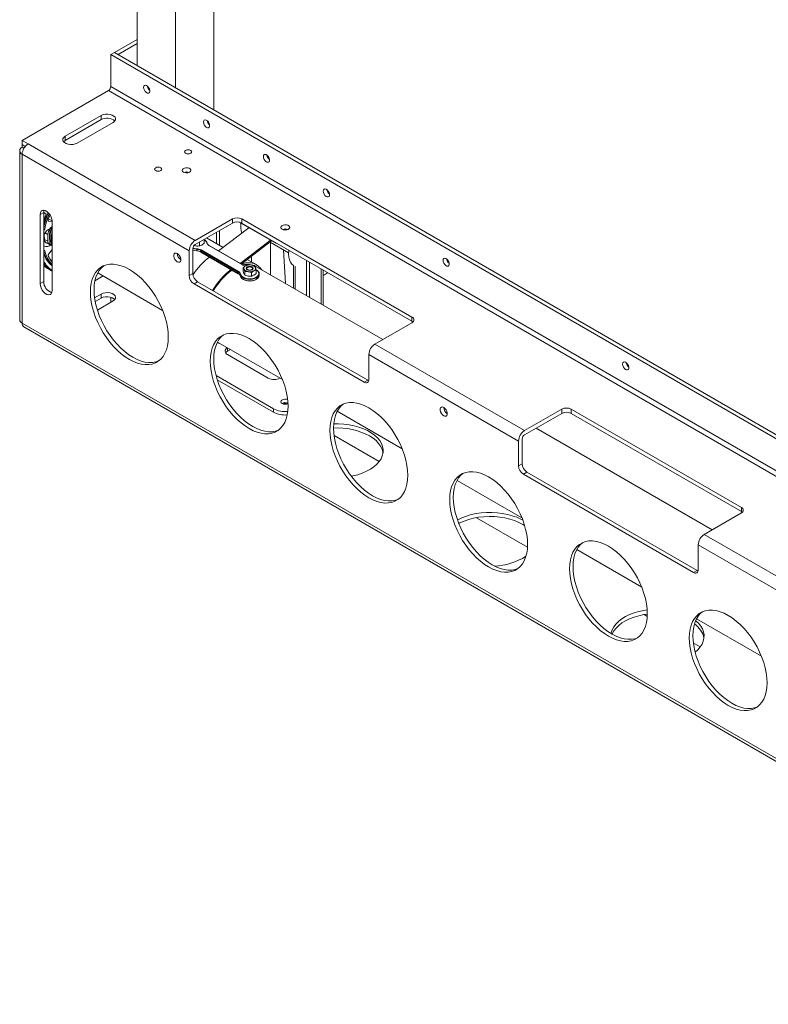
# Paper-space layout 'Sheet1(2)' of a CAD drawing. Units: millimetres. Extents: x 74 to 3684, y 207 to 2943.
# Drawn here: x 2902 to 3344, y 1784 to 2365 of the extents above; entities that cross this region are included whole.
import ezdxf

# ---------------------------------------------------------------- set-up
doc = ezdxf.new("R2010")
doc.units = ezdxf.units.MM

psp = doc.layouts.new('Sheet1(2)')

# ---------------------------------------------------------------- linework, layer by layer
at = {"color": 7, "linetype": 'Continuous', "lineweight": 0}
for p, q in [((2971.021, 2929.485), (2971.021, 2337.494)), ((2993.648, 2916.423), (2993.648, 2324.431)), ((3016.275, 2884.719), (3016.275, 2311.369)), ((2957.727, 2345.331), (2971.021, 2353.006)), ((2959.848, 2344.107), (2971.021, 2350.556)), ((2957.586, 2345.25), (2955.464, 2344.025)), ((2955.464, 2325.245), (2955.464, 2344.025)), ((2955.464, 2344.025), (3654.793, 1940.311)), ((2957.586, 2345.25), (3656.914, 1941.536)), ((2959.848, 2344.107), (2957.727, 2345.331)), ((2957.727, 2345.168), (2957.727, 2345.331)), ((2959.848, 2343.944), (2959.848, 2344.107)), ((3654.793, 1921.531), (2955.464, 2325.245)), ((2903.138, 2293.405), (2954.05, 2322.795)), ((2954.05, 2322.795), (3653.379, 1919.081)), ((2949.807, 2308.1), (2928.594, 2295.854)), ((2949.807, 2305.65), (2949.807, 2308.1)), ((2949.807, 2305.65), (2928.594, 2293.404)), ((2935.665, 2291.772), (2956.878, 2304.018)), ((2928.594, 2293.404), (2928.594, 2295.854)), ((2906.674, 2291.364), (2903.138, 2293.405)), ((2903.138, 2293.405), (2903.138, 2290.955)), ((2904.983, 2289.89), (2903.138, 2290.955)), ((2903.138, 2290.792), (2903.28, 2290.873)), ((2904.892, 2289.779), (2903.138, 2290.792)), ((2903.138, 2289.322), (2903.138, 2290.792)), ((2904.174, 2288.724), (2903.138, 2289.322)), ((2906.674, 2291.364), (3005.315, 2234.419)), ((2901.674, 2287.281), (2901.674, 2187.663)), ((2903.138, 2285.24), (2903.138, 2185.622)), ((2903.138, 2285.24), (3001.78, 2228.295)), ((2913.745, 2249.721), (2915.866, 2250.946)), ((2913.745, 2208.894), (2913.745, 2249.721)), ((2915.866, 2210.119), (2915.866, 2250.946)), ((2917.369, 2249.923), (2915.884, 2250.78)), ((2920.808, 2245.913), (2918.712, 2247.123)), ((2920.816, 2245.477), (2918.82, 2245.655)), ((2920.816, 2245.639), (2920.816, 2204.812)), ((3027.236, 2247.073), (3005.315, 2234.419)), ((3027.236, 2244.624), (3005.315, 2231.969)), ((3024.054, 2242.429), (3023.804, 2242.643)), ((3027.236, 2244.624), (3027.236, 2247.073)), ((3031.169, 2245.21), (3051.454, 2233.5)), ((3133.302, 2189.108), (3032.892, 2247.073)), ((3032.892, 2247.073), (3032.892, 2244.624)), ((3032.892, 2244.624), (3133.302, 2186.659)), ((2919.755, 2241.763), (2919.557, 2241.47)), ((2920.816, 2241.938), (2920.529, 2242.104)), ((3019.101, 2228.173), (3037.048, 2241.816)), ((2916.703, 2233.99), (2915.866, 2233.434)), ((2916.292, 2235.012), (2918.307, 2233.849)), ((2917.316, 2233.047), (2919.331, 2231.884)), ((2920.529, 2231.447), (2920.816, 2231.281)), ((3004.727, 2231.471), (3005.824, 2231.158)), ((3007.574, 2233.273), (3007.775, 2233.214)), ((3007.775, 2233.214), (3007.775, 2231.112)), ((3010.633, 2234.864), (3010.633, 2232.761)), ((3021.817, 2230.238), (3012.067, 2235.867)), ((3034.74, 2219.145), (3013.454, 2231.433)), ((3031.829, 2220.825), (3049.776, 2234.469)), ((3032.447, 2220.469), (3050.394, 2234.112)), ((3049.51, 2233.439), (3060.486, 2227.103)), ((3049.722, 2214.129), (3049.722, 2233.317)), ((2918.82, 2226.494), (2920.816, 2228.977)), ((2920.816, 2227.599), (2920.059, 2228.036)), ((3001.78, 2228.295), (3001.78, 2213.598)), ((3003.901, 2229.52), (3003.901, 2214.822)), ((3006.184, 2228.269), (3006.184, 2229.167)), ((3030.712, 2215.752), (3008.627, 2228.502)), ((3008.627, 2228.502), (3008.627, 2227.604)), ((3008.627, 2227.604), (3030.712, 2214.854)), ((3008.679, 2227.489), (3030.764, 2214.74)), ((3008.804, 2228.808), (3030.889, 2216.059)), ((3057.507, 2228.823), (3058.693, 2208.95)), ((3033.522, 2219.863), (3032.458, 2220.477)), ((3033.213, 2221.051), (3033.717, 2220.76)), ((3033.717, 2220.76), (3033.522, 2219.863)), ((3041.649, 2219.944), (3036.027, 2223.19)), ((3040.346, 2219.307), (3038.394, 2219.864)), ((3063.246, 2219.754), (3063.246, 2206.322)), ((3071.085, 2219.793), (3071.112, 2221.309)), ((3071.112, 2219.311), (3071.085, 2219.793)), ((3071.112, 2222.56), (3071.112, 2201.781)), ((3072.879, 2221.54), (3072.879, 2200.761)), ((2918.905, 2217.337), (2920.39, 2216.48)), ((2946.095, 2210.583), (2950.976, 2213.401)), ((2947.753, 2215.261), (2986.079, 2193.136)), ((3001.78, 2213.598), (3003.901, 2214.822)), ((3030.712, 2214.854), (3030.712, 2215.752)), ((3031.865, 2214.342), (3031.865, 2213.444)), ((3033.585, 2218.261), (3034.108, 2217.389)), ((3033.585, 2218.261), (3033.585, 2216.158)), ((3033.585, 2216.158), (3034.108, 2214.776)), ((3034.631, 2216.007), (3036.583, 2215.961)), ((3034.631, 2216.007), (3034.631, 2213.905)), ((3034.631, 2213.905), (3036.583, 2213.348)), ((3036.35, 2218.492), (3036.265, 2218.443)), ((3038.535, 2215.403), (3038.535, 2213.301)), ((3038.712, 2218.443), (3038.627, 2218.492)), ((3041.392, 2217.053), (3040.869, 2218.435)), ((3116.011, 2175.861), (3041.149, 2219.078)), ((3041.392, 2217.053), (3041.392, 2214.951)), ((3043.139, 2213.759), (3043.139, 2214.657)), ((3080.851, 2196.159), (3080.851, 2216.938)), ((2913.745, 2208.894), (2915.866, 2210.119)), ((3006.73, 2209.923), (3004.608, 2208.699)), ((3004.608, 2208.699), (3105.017, 2150.734)), ((3006.73, 2209.923), (3107.139, 2151.958)), ((2945.9, 2200.511), (2949.807, 2202.766)), ((2949.807, 2200.317), (2949.807, 2202.766)), ((2946.273, 2198.276), (2949.807, 2200.317)), ((2956.878, 2198.684), (2947.547, 2193.297)), ((2955.464, 2197.868), (2955.464, 2200.889)), ((2903.138, 2185.622), (3595.396, 1785.99)), ((2903.138, 2185.621), (2903.138, 2185.622)), ((3133.302, 2185.843), (3111.381, 2173.189)), ((3133.302, 2186.659), (3133.302, 2189.108)), ((2904.174, 2183.333), (3596.432, 1783.701)), ((3018.464, 2174.441), (3056.79, 2152.315)), ((3111.381, 2173.189), (3199.77, 2122.163)), ((3026.07, 2170.049), (3024.407, 2169.089)), ((3048.449, 2153.17), (3024.407, 2167.049)), ((3107.846, 2152.367), (3107.846, 2167.065)), ((3107.846, 2167.065), (3196.234, 2116.039)), ((3017.633, 2154.631), (3051.454, 2135.107)), ((3018.354, 2152.174), (3051.454, 2133.065)), ((3105.017, 2150.734), (3107.139, 2151.958)), ((3051.454, 2135.107), (3051.454, 2133.065)), ((3089.174, 2133.62), (3127.501, 2111.495)), ((3221.69, 2134.817), (3199.77, 2122.163)), ((3221.69, 2132.368), (3199.77, 2119.713)), ((3221.69, 2132.368), (3221.69, 2134.817)), ((3327.756, 2076.852), (3227.347, 2134.817)), ((3227.347, 2134.817), (3227.347, 2132.368)), ((3327.756, 2074.403), (3227.347, 2132.368)), ((3310.465, 2063.605), (3206.521, 2123.611)), ((3113.937, 2103.93), (3087.261, 2119.33)), ((3196.234, 2116.039), (3196.234, 2101.342)), ((3198.355, 2117.264), (3198.355, 2102.566)), ((3196.234, 2101.342), (3198.355, 2102.566)), ((3201.184, 2097.667), (3199.063, 2096.443)), ((3201.184, 2097.667), (3301.593, 2039.702)), ((3159.885, 2092.8), (3198.211, 2070.674)), ((3199.063, 2096.443), (3299.472, 2038.478)), ((3327.756, 2074.403), (3327.756, 2076.852)), ((3201.493, 2053.385), (3171.316, 2070.806)), ((3327.756, 2073.587), (3305.836, 2060.932)), ((3198.709, 2066.834), (3199.786, 2066.176)), ((3305.836, 2060.932), (3394.224, 2009.907)), ((3230.596, 2051.979), (3268.922, 2029.854)), ((3302.3, 2040.111), (3302.3, 2054.809)), ((3302.3, 2054.809), (3390.688, 2003.783)), ((3299.472, 2038.478), (3301.593, 2039.702)), ((3272.204, 2012.565), (3270.311, 2013.658)), ((3301.306, 2011.159), (3339.633, 1989.034)), ((3303.442, 1994.532), (3299.393, 1996.869))]:
    psp.add_line(p, q, dxfattribs=at)
at = {"color": 8, "linetype": 'Continuous', "lineweight": 0}
for p, q in [((2915.884, 2250.78), (2915.866, 2250.733)), ((2915.866, 2246.049), (2917.369, 2249.923)), ((2916.316, 2245.275), (2915.866, 2244.117)), ((2918.82, 2245.655), (2918.561, 2245.805)), ((2920.699, 2242.705), (2920.816, 2242.638)), ((2916.479, 2240.998), (2915.866, 2240.258)), ((2918.307, 2237.954), (2916.674, 2238.896)), ((2920.816, 2236.505), (2920.429, 2236.729)), ((3017.796, 2239.174), (3017.796, 2232.56)), ((3019.634, 2231.498), (3019.634, 2240.236)), ((2915.866, 2234.351), (2916.075, 2234.515)), ((2920.429, 2232.624), (2920.816, 2232.4)), ((3034.674, 2219.098), (3013.329, 2231.42)), ((3051.454, 2233.908), (3051.454, 2233.5)), ((2915.866, 2228.481), (2916.479, 2228.449)), ((3038.62, 2221.693), (3038.62, 2225.161)), ((2920.816, 2222.352), (2919.949, 2222.853)), ((3064.359, 2219.161), (3064.359, 2205.68)), ((3032.114, 2214.56), (3032.168, 2214.33)), ((3079.738, 2217.58), (3079.738, 2196.801)), ((3024.407, 2171.01), (3024.407, 2169.089))]:
    psp.add_line(p, q, dxfattribs=at)
at = {"color": 7, "linetype": 'Continuous', "lineweight": 0, "flags": 128}
for points in [[(2974.839, 2324.675), (2974.963, 2323.836), (2975.319, 2322.968), (2975.858, 2322.186), (2976.508, 2321.598), (2977.181, 2321.281), (2977.785, 2321.28), (2978.241, 2321.594), (2978.485, 2322.18), (2978.485, 2322.961), (2978.241, 2323.829), (2977.785, 2324.668), (2977.181, 2325.365), (2976.508, 2325.826), (2975.858, 2325.987), (2975.319, 2325.828), (2974.963, 2325.37), (2974.839, 2324.675)], [(2956.878, 2304.018), (2957.731, 2304.676), (2958.229, 2305.445), (2958.33, 2306.265), (2958.028, 2307.068), (2957.346, 2307.789), (2956.339, 2308.37), (2955.09, 2308.763), (2953.7, 2308.938), (2952.28, 2308.879), (2950.947, 2308.592), (2949.807, 2308.1)], [(3010.194, 2304.265), (3010.318, 2303.426), (3010.674, 2302.558), (3011.213, 2301.776), (3011.863, 2301.187), (3012.536, 2300.871), (3013.141, 2300.87), (3013.596, 2301.184), (3013.84, 2301.77), (3013.84, 2302.55), (3013.596, 2303.419), (3013.141, 2304.258), (3012.536, 2304.955), (3011.863, 2305.415), (3011.213, 2305.577), (3010.674, 2305.418), (3010.318, 2304.96), (3010.194, 2304.265)], [(2928.594, 2295.854), (2927.741, 2295.196), (2927.244, 2294.426), (2927.142, 2293.607), (2927.445, 2292.804), (2928.127, 2292.083), (2929.133, 2291.502), (2930.382, 2291.108), (2931.773, 2290.934), (2933.193, 2290.992), (2934.526, 2291.279), (2935.665, 2291.772)], [(2928.594, 2293.404), (2927.741, 2292.747), (2927.602, 2292.588)], [(3002.628, 2287.486), (3001.947, 2287.748), (3001.143, 2287.841), (3000.34, 2287.748), (2999.658, 2287.486), (2999.203, 2287.092), (2999.043, 2286.628), (2999.203, 2286.164), (2999.658, 2285.771), (3000.34, 2285.508), (3001.143, 2285.416), (3001.947, 2285.508), (3002.628, 2285.771), (3003.083, 2286.165), (3003.243, 2286.628), (3003.084, 2287.092), (3002.628, 2287.486)], [(3045.55, 2283.855), (3045.674, 2283.016), (3046.029, 2282.147), (3046.569, 2281.366), (3047.218, 2280.777), (3047.891, 2280.461), (3048.496, 2280.459), (3048.951, 2280.773), (3049.195, 2281.36), (3049.195, 2282.14), (3048.951, 2283.009), (3048.496, 2283.848), (3047.891, 2284.545), (3047.218, 2285.005), (3046.569, 2285.167), (3046.029, 2285.008), (3045.674, 2284.55), (3045.55, 2283.855)], [(2984.951, 2277.281), (2984.269, 2277.543), (2983.466, 2277.636), (2982.662, 2277.543), (2981.981, 2277.281), (2981.526, 2276.887), (2981.366, 2276.423), (2981.526, 2275.959), (2981.981, 2275.566), (2982.662, 2275.303), (2983.466, 2275.211), (2984.269, 2275.303), (2984.951, 2275.566), (2985.406, 2275.959), (2985.566, 2276.423), (2985.406, 2276.887), (2984.951, 2277.281)], [(2998.35, 2274.688), (2999.139, 2274.377), (3000.069, 2274.25), (3001.015, 2274.327), (3001.85, 2274.595), (3002.46, 2275.019), (3002.764, 2275.542), (3002.72, 2276.093), (3002.334, 2276.598), (3001.658, 2276.988), (3000.784, 2277.211), (2999.83, 2277.236), (2998.924, 2277.061), (2998.188, 2276.709), (2997.723, 2276.227), (2997.592, 2275.68), (2997.81, 2275.144), (2998.35, 2274.688)], [(3080.905, 2263.444), (3081.029, 2262.606), (3081.385, 2261.737), (3081.924, 2260.956), (3082.574, 2260.367), (3083.247, 2260.051), (3083.851, 2260.049), (3084.307, 2260.363), (3084.551, 2260.95), (3084.551, 2261.73), (3084.307, 2262.598), (3083.851, 2263.438), (3083.247, 2264.135), (3082.574, 2264.595), (3081.924, 2264.757), (3081.385, 2264.598), (3081.029, 2264.14), (3080.905, 2263.444)], [(2913.745, 2249.721), (2913.888, 2250.789), (2914.306, 2251.605), (2914.965, 2252.102), (2915.812, 2252.242), (2916.777, 2252.012), (2917.784, 2251.431), (2918.749, 2250.546), (2919.596, 2249.429), (2920.255, 2248.171), (2920.673, 2246.872), (2920.816, 2245.639)], [(2915.866, 2250.946), (2916.009, 2252.014), (2916.077, 2252.214)], [(2918.82, 2245.655), (2918.716, 2245.68), (2918.626, 2245.734), (2918.555, 2245.815), (2918.503, 2245.92), (2918.474, 2246.046), (2918.467, 2246.19), (2918.483, 2246.346), (2918.522, 2246.508)], [(3056.687, 2241.012), (3057.475, 2240.7), (3058.405, 2240.574), (3059.351, 2240.65), (3060.186, 2240.918), (3060.796, 2241.343), (3061.1, 2241.866), (3061.056, 2242.417), (3060.67, 2242.921), (3059.994, 2243.311), (3059.12, 2243.534), (3058.166, 2243.56), (3057.26, 2243.384), (3056.525, 2243.032), (3056.06, 2242.55), (3055.928, 2242.004), (3056.147, 2241.467), (3056.687, 2241.012)], [(3011.59, 2233.976), (3011.098, 2234.45), (3010.633, 2234.772)], [(3051.454, 2233.5), (3053.001, 2232.77), (3054.017, 2232.429)], [(2994.709, 2226.662), (2993.983, 2226.933), (2993.345, 2226.876), (2992.872, 2226.497), (2992.62, 2225.843), (2992.62, 2224.993), (2992.872, 2224.048), (2993.345, 2223.123), (2993.983, 2222.329), (2994.709, 2221.762), (2995.434, 2221.491), (2996.072, 2221.548), (2996.546, 2221.927), (2996.798, 2222.581), (2996.798, 2223.431), (2996.546, 2224.376), (2996.072, 2225.301), (2995.434, 2226.095), (2994.709, 2226.662)], [(3003.901, 2228.692), (3004.804, 2228.449), (3006.184, 2228.269)], [(3006.184, 2229.167), (3004.804, 2229.347), (3003.902, 2229.59)], [(3006.209, 2228.209), (3006.204, 2228.185), (3006.199, 2228.169), (3006.195, 2228.163), (3006.192, 2228.167), (3006.189, 2228.18), (3006.186, 2228.202), (3006.185, 2228.232), (3006.184, 2228.269)], [(3063.347, 2219.686), (3062.417, 2220.464), (3061.584, 2221.592), (3060.972, 2222.976), (3060.598, 2224.585), (3060.47, 2226.38), (3060.59, 2228.319), (3060.628, 2228.612)], [(2966.424, 2164.194), (2968.827, 2162.952), (2971.202, 2162.015), (2973.526, 2161.393), (2975.772, 2161.092), (2977.915, 2161.116), (2979.932, 2161.464), (2981.802, 2162.133), (2983.503, 2163.115), (2985.016, 2164.4), (2986.326, 2165.973), (2987.419, 2167.818), (2988.281, 2169.913), (2988.903, 2172.237), (2989.279, 2174.763), (2989.405, 2177.465), (2989.279, 2180.311), (2988.903, 2183.272), (2988.281, 2186.314), (2987.419, 2189.405), (2986.326, 2192.511), (2985.016, 2195.597), (2983.503, 2198.629), (2981.802, 2201.575), (2979.932, 2204.403), (2977.915, 2207.08), (2975.772, 2209.578), (2973.526, 2211.87), (2971.202, 2213.931), (2968.827, 2215.737), (2966.424, 2217.269), (2964.022, 2218.51), (2961.646, 2219.447), (2959.323, 2220.07), (2957.077, 2220.371), (2954.934, 2220.347), (2952.917, 2219.998), (2951.047, 2219.33), (2949.346, 2218.347), (2947.832, 2217.063), (2946.522, 2215.489), (2945.43, 2213.645), (2944.568, 2211.549), (2943.946, 2209.225), (2943.569, 2206.699), (2943.443, 2203.998), (2943.569, 2201.151), (2943.946, 2198.19), (2944.568, 2195.148), (2945.43, 2192.057), (2946.522, 2188.952), (2947.832, 2185.866), (2949.346, 2182.833), (2951.047, 2179.887), (2952.917, 2177.06), (2954.934, 2174.382), (2957.077, 2171.884), (2959.323, 2169.592), (2961.646, 2167.532), (2964.022, 2165.726), (2966.424, 2164.194)], [(2983.699, 2163.257), (2982.054, 2162.689), (2980.036, 2162.34), (2977.893, 2162.317), (2975.647, 2162.617), (2973.324, 2163.24), (2970.948, 2164.177), (2968.546, 2165.418), (2966.144, 2166.95), (2963.768, 2168.756), (2961.444, 2170.817), (2959.198, 2173.109), (2957.055, 2175.607), (2955.038, 2178.284), (2953.168, 2181.112), (2951.467, 2184.058), (2949.954, 2187.09), (2948.644, 2190.176), (2947.552, 2193.282), (2946.689, 2196.373), (2946.067, 2199.415), (2945.691, 2202.376), (2945.565, 2205.222), (2945.691, 2207.924), (2946.067, 2210.45), (2946.689, 2212.774), (2947.552, 2214.869), (2948.644, 2216.714), (2949.954, 2218.287), (2951.271, 2219.43)], [(3151.616, 2222.624), (3151.74, 2221.785), (3152.095, 2220.917), (3152.635, 2220.135), (3153.284, 2219.547), (3153.957, 2219.23), (3154.562, 2219.229), (3155.017, 2219.543), (3155.261, 2220.129), (3155.261, 2220.909), (3155.017, 2221.778), (3154.562, 2222.617), (3153.957, 2223.314), (3153.284, 2223.775), (3152.635, 2223.936), (3152.095, 2223.777), (3151.74, 2223.319), (3151.616, 2222.624)], [(3041.392, 2217.015), (3041.733, 2216.81), (3042.526, 2216.134), (3043.004, 2215.365), (3043.136, 2214.552), (3042.913, 2213.745), (3042.351, 2212.996), (3041.484, 2212.351), (3040.366, 2211.85), (3039.068, 2211.525), (3037.671, 2211.397), (3036.262, 2211.473), (3034.93, 2211.749), (3033.759, 2212.207), (3032.821, 2212.819), (3032.177, 2213.546), (3031.865, 2214.342), (3031.865, 2214.342)], [(3031.865, 2213.444), (3032.177, 2212.647), (3032.821, 2211.92), (3033.759, 2211.309), (3034.93, 2210.851), (3036.262, 2210.575), (3037.671, 2210.499), (3039.068, 2210.627), (3040.366, 2210.952), (3041.484, 2211.452), (3042.351, 2212.098), (3042.913, 2212.847), (3043.136, 2213.654), (3043.139, 2213.759)], [(3032.168, 2214.33), (3032.439, 2213.756), (3033.12, 2213.029), (3034.107, 2212.431), (3035.332, 2212.003), (3036.708, 2211.776), (3038.139, 2211.766), (3039.525, 2211.974), (3040.767, 2212.384), (3041.779, 2212.968), (3042.49, 2213.686), (3042.849, 2214.485), (3042.878, 2214.661)], [(3036.074, 2218.729), (3035.641, 2218.354), (3035.489, 2217.912), (3035.641, 2217.47), (3036.074, 2217.096), (3036.723, 2216.846), (3037.489, 2216.758), (3038.254, 2216.846), (3038.903, 2217.096), (3039.336, 2217.47), (3039.489, 2217.912), (3039.336, 2218.354), (3038.903, 2218.729), (3038.254, 2218.979), (3037.489, 2219.067), (3036.723, 2218.979), (3036.074, 2218.729)], [(3035.489, 2217.892), (3035.641, 2218.333), (3036.074, 2218.708)], [(3038.627, 2218.492), (3038.976, 2218.19), (3039.099, 2217.834), (3038.976, 2217.479), (3038.627, 2217.177), (3038.105, 2216.976), (3037.489, 2216.905), (3036.873, 2216.976), (3036.35, 2217.177), (3036.001, 2217.479), (3035.879, 2217.834), (3036.001, 2218.19), (3036.35, 2218.492), (3036.873, 2218.693), (3037.489, 2218.764), (3038.105, 2218.693), (3038.627, 2218.492)], [(3036.074, 2218.708), (3036.723, 2218.958), (3037.489, 2219.046), (3038.254, 2218.958), (3038.903, 2218.708), (3039.336, 2218.333), (3039.489, 2217.892)], [(2920.816, 2204.812), (2920.673, 2203.745), (2920.255, 2202.929), (2919.596, 2202.431), (2918.749, 2202.292), (2917.784, 2202.522), (2916.777, 2203.103), (2915.812, 2203.987), (2914.965, 2205.104), (2914.306, 2206.363), (2913.888, 2207.661), (2913.745, 2208.894)], [(2949.807, 2202.766), (2950.947, 2203.259), (2952.28, 2203.546), (2953.7, 2203.604), (2955.09, 2203.43), (2956.339, 2203.036), (2957.346, 2202.455), (2958.028, 2201.734), (2958.33, 2200.931), (2958.229, 2200.112), (2957.731, 2199.342), (2956.878, 2198.684)], [(2949.807, 2200.317), (2950.947, 2200.809), (2952.28, 2201.096), (2953.7, 2201.155), (2955.09, 2200.98), (2956.339, 2200.586), (2957.346, 2200.005), (2957.87, 2199.5)], [(3133.864, 2186.251), (3133.799, 2186.309), (3133.302, 2186.659)], [(3037.135, 2123.373), (3039.537, 2122.132), (3041.913, 2121.195), (3044.237, 2120.572), (3046.482, 2120.271), (3048.626, 2120.295), (3050.643, 2120.644), (3052.512, 2121.312), (3054.213, 2122.295), (3055.727, 2123.579), (3057.037, 2125.153), (3058.129, 2126.997), (3058.991, 2129.093), (3059.614, 2131.417), (3059.99, 2133.943), (3060.116, 2136.644), (3059.99, 2139.491), (3059.614, 2142.452), (3058.991, 2145.494), (3058.129, 2148.585), (3057.037, 2151.69), (3055.727, 2154.776), (3054.213, 2157.809), (3052.512, 2160.755), (3050.643, 2163.582), (3048.626, 2166.26), (3046.482, 2168.758), (3044.237, 2171.05), (3041.913, 2173.11), (3039.537, 2174.916), (3037.135, 2176.448), (3034.733, 2177.69), (3032.357, 2178.627), (3030.034, 2179.249), (3027.788, 2179.55), (3025.645, 2179.526), (3023.627, 2179.178), (3021.758, 2178.509), (3020.057, 2177.527), (3018.543, 2176.242), (3017.233, 2174.669), (3016.141, 2172.824), (3015.279, 2170.729), (3014.656, 2168.405), (3014.28, 2165.879), (3014.154, 2163.177), (3014.28, 2160.331), (3014.656, 2157.37), (3015.279, 2154.328), (3016.141, 2151.237), (3017.233, 2148.131), (3018.543, 2145.045), (3020.057, 2142.013), (3021.758, 2139.067), (3023.627, 2136.239), (3025.645, 2133.562), (3027.788, 2131.064), (3030.034, 2128.772), (3032.357, 2126.711), (3034.733, 2124.905), (3037.135, 2123.373)], [(3054.41, 2122.437), (3052.764, 2121.868), (3050.747, 2121.52), (3048.604, 2121.496), (3046.358, 2121.797), (3044.034, 2122.419), (3041.659, 2123.356), (3039.256, 2124.598), (3036.854, 2126.13), (3034.478, 2127.936), (3032.155, 2129.996), (3029.909, 2132.288), (3027.766, 2134.786), (3025.749, 2137.464), (3023.879, 2140.291), (3022.178, 2143.237), (3020.664, 2146.27), (3019.354, 2149.356), (3018.262, 2152.461), (3017.4, 2155.552), (3016.778, 2158.595), (3016.401, 2161.555), (3016.275, 2164.402), (3016.401, 2167.103), (3016.778, 2169.63), (3017.4, 2171.953), (3018.262, 2174.049), (3019.354, 2175.893), (3020.664, 2177.467), (3021.982, 2178.61)], [(3018.202, 2173.927), (3019.014, 2173.784), (3019.722, 2173.714)], [(3257.682, 2161.393), (3257.806, 2160.555), (3258.161, 2159.686), (3258.701, 2158.905), (3259.351, 2158.316), (3260.023, 2158), (3260.628, 2157.998), (3261.083, 2158.312), (3261.327, 2158.899), (3261.327, 2159.679), (3261.083, 2160.547), (3260.628, 2161.387), (3260.023, 2162.084), (3259.351, 2162.544), (3258.701, 2162.706), (3258.161, 2162.547), (3257.806, 2162.089), (3257.682, 2161.393)], [(3107.139, 2151.958), (3107.69, 2151.703), (3107.773, 2151.675)], [(3056.687, 2138.127), (3056.147, 2138.583), (3055.928, 2139.119), (3056.06, 2139.666), (3056.525, 2140.148), (3057.26, 2140.5), (3058.166, 2140.675), (3059.12, 2140.65), (3059.893, 2140.465)], [(3107.846, 2082.553), (3110.248, 2081.311), (3112.624, 2080.374), (3114.947, 2079.752), (3117.193, 2079.451), (3119.336, 2079.475), (3121.354, 2079.823), (3123.223, 2080.492), (3124.924, 2081.474), (3126.438, 2082.759), (3127.748, 2084.332), (3128.84, 2086.177), (3129.702, 2088.272), (3130.324, 2090.596), (3130.701, 2093.122), (3130.827, 2095.824), (3130.701, 2098.67), (3130.324, 2101.631), (3129.702, 2104.674), (3128.84, 2107.765), (3127.748, 2110.87), (3126.438, 2113.956), (3124.924, 2116.988), (3123.223, 2119.935), (3121.354, 2122.762), (3119.336, 2125.439), (3117.193, 2127.938), (3114.947, 2130.229), (3112.624, 2132.29), (3110.248, 2134.096), (3107.846, 2135.628), (3105.444, 2136.869), (3103.068, 2137.806), (3100.744, 2138.429), (3098.499, 2138.73), (3096.355, 2138.706), (3094.338, 2138.358), (3092.468, 2137.689), (3090.768, 2136.707), (3089.254, 2135.422), (3087.944, 2133.848), (3086.852, 2132.004), (3085.99, 2129.908), (3085.367, 2127.585), (3084.991, 2125.058), (3084.865, 2122.357), (3084.991, 2119.51), (3085.367, 2116.55), (3085.99, 2113.507), (3086.852, 2110.416), (3087.944, 2107.311), (3089.254, 2104.225), (3090.768, 2101.192), (3092.468, 2098.246), (3094.338, 2095.419), (3096.355, 2092.742), (3098.499, 2090.243), (3100.744, 2087.951), (3103.068, 2085.891), (3105.444, 2084.085), (3107.846, 2082.553)], [(3125.12, 2081.616), (3123.475, 2081.048), (3121.458, 2080.699), (3119.314, 2080.676), (3117.069, 2080.977), (3114.745, 2081.599), (3112.369, 2082.536), (3109.967, 2083.777), (3107.565, 2085.31), (3105.189, 2087.116), (3102.866, 2089.176), (3100.62, 2091.468), (3098.477, 2093.966), (3096.459, 2096.644), (3094.59, 2099.471), (3092.889, 2102.417), (3091.375, 2105.45), (3090.065, 2108.535), (3088.973, 2111.641), (3088.111, 2114.732), (3087.488, 2117.774), (3087.112, 2120.735), (3086.986, 2123.582), (3087.112, 2126.283), (3087.488, 2128.809), (3088.111, 2131.133), (3088.973, 2133.228), (3090.065, 2135.073), (3091.375, 2136.646), (3092.692, 2137.789)], [(3152.04, 2135.836), (3151.314, 2136.107), (3150.676, 2136.05), (3150.203, 2135.672), (3149.951, 2135.018), (3149.951, 2134.167), (3150.203, 2133.222), (3150.676, 2132.297), (3151.314, 2131.504), (3152.04, 2130.937), (3152.765, 2130.666), (3153.404, 2130.723), (3153.877, 2131.101), (3154.129, 2131.755), (3154.129, 2132.606), (3153.877, 2133.551), (3153.404, 2134.476), (3152.765, 2135.27), (3152.04, 2135.836)], [(3087.1, 2126.155), (3089.932, 2126.169), (3093.056, 2125.988), (3096.124, 2125.603), (3099.096, 2125.018), (3101.933, 2124.241), (3104.599, 2123.283), (3107.057, 2122.156), (3109.278, 2120.874), (3111.23, 2119.455), (3112.89, 2117.916), (3114.235, 2116.278), (3115.248, 2114.563), (3115.915, 2112.791), (3116.229, 2110.988), (3116.184, 2109.175), (3115.781, 2107.378), (3115.027, 2105.618), (3113.929, 2103.92), (3112.504, 2102.305), (3110.769, 2100.794), (3108.747, 2099.407), (3106.464, 2098.163), (3103.95, 2097.077), (3101.239, 2096.163), (3098.364, 2095.434), (3097.475, 2095.252)], [(3108.199, 2119.084), (3110.289, 2117.731), (3112.098, 2116.25), (3113.603, 2114.659), (3114.784, 2112.979), (3115.625, 2111.233), (3116.117, 2109.443), (3116.172, 2109.083)], [(3178.556, 2041.732), (3180.959, 2040.491), (3183.334, 2039.554), (3185.658, 2038.932), (3187.904, 2038.631), (3190.047, 2038.654), (3192.064, 2039.003), (3193.934, 2039.672), (3195.635, 2040.654), (3197.148, 2041.939), (3198.459, 2043.512), (3199.551, 2045.356), (3200.413, 2047.452), (3201.035, 2049.776), (3201.412, 2052.302), (3201.537, 2055.003), (3201.412, 2057.85), (3201.035, 2060.811), (3200.413, 2063.853), (3199.551, 2066.944), (3198.459, 2070.05), (3197.148, 2073.135), (3195.635, 2076.168), (3193.934, 2079.114), (3192.064, 2081.941), (3190.047, 2084.619), (3187.904, 2087.117), (3185.658, 2089.409), (3183.334, 2091.469), (3180.959, 2093.275), (3178.556, 2094.808), (3176.154, 2096.049), (3173.778, 2096.986), (3171.455, 2097.608), (3169.209, 2097.909), (3167.066, 2097.886), (3165.049, 2097.537), (3163.179, 2096.868), (3161.478, 2095.886), (3159.964, 2094.601), (3158.654, 2093.028), (3157.562, 2091.183), (3156.7, 2089.088), (3156.078, 2086.764), (3155.701, 2084.238), (3155.575, 2081.537), (3155.701, 2078.69), (3156.078, 2075.729), (3156.7, 2072.687), (3157.562, 2069.596), (3158.654, 2066.49), (3159.964, 2063.405), (3161.478, 2060.372), (3163.179, 2057.426), (3165.049, 2054.599), (3167.066, 2051.921), (3169.209, 2049.423), (3171.455, 2047.131), (3173.778, 2045.071), (3176.154, 2043.264), (3178.556, 2041.732)], [(3195.831, 2040.796), (3194.186, 2040.227), (3192.168, 2039.879), (3190.025, 2039.855), (3187.779, 2040.156), (3185.456, 2040.779), (3183.08, 2041.716), (3180.678, 2042.957), (3178.276, 2044.489), (3175.9, 2046.295), (3173.576, 2048.355), (3171.331, 2050.647), (3169.187, 2053.146), (3167.17, 2055.823), (3165.3, 2058.65), (3163.6, 2061.597), (3162.086, 2064.629), (3160.776, 2067.715), (3159.684, 2070.82), (3158.822, 2073.911), (3158.199, 2076.954), (3157.823, 2079.915), (3157.697, 2082.761), (3157.823, 2085.462), (3158.199, 2087.989), (3158.822, 2090.312), (3159.684, 2092.408), (3160.776, 2094.253), (3162.086, 2095.826), (3163.403, 2096.969)], [(3160.133, 2069.463), (3160.381, 2069.599), (3162.783, 2070.767), (3165.4, 2071.768), (3168.198, 2072.591), (3171.14, 2073.225), (3174.188, 2073.661), (3177.302, 2073.893), (3180.441, 2073.919), (3183.566, 2073.738), (3186.634, 2073.352), (3189.606, 2072.768), (3192.443, 2071.991), (3195.108, 2071.033), (3197.567, 2069.906), (3198.76, 2069.254)], [(3328.318, 2073.995), (3328.253, 2074.053), (3327.756, 2074.403)], [(3160.891, 2067.421), (3161.553, 2067.753), (3164.067, 2068.84), (3166.779, 2069.753), (3169.653, 2070.483), (3172.653, 2071.018), (3175.739, 2071.353), (3178.871, 2071.482), (3182.008, 2071.404), (3185.109, 2071.121), (3188.134, 2070.635), (3191.044, 2069.953), (3193.799, 2069.085), (3196.366, 2068.04), (3198.709, 2066.834)], [(3249.267, 2053.987), (3246.865, 2055.229), (3244.489, 2056.166), (3242.166, 2056.788), (3239.92, 2057.089), (3237.777, 2057.065), (3235.759, 2056.717), (3233.89, 2056.048), (3232.189, 2055.066), (3230.675, 2053.781), (3229.365, 2052.208), (3228.273, 2050.363), (3227.411, 2048.267), (3226.788, 2045.944), (3226.412, 2043.417), (3226.286, 2040.716), (3226.412, 2037.87), (3226.788, 2034.909), (3227.411, 2031.866), (3228.273, 2028.775), (3229.365, 2025.67), (3230.675, 2022.584), (3232.189, 2019.552), (3233.89, 2016.605), (3235.759, 2013.778), (3237.777, 2011.101), (3239.92, 2008.602), (3242.166, 2006.31), (3244.489, 2004.25), (3246.865, 2002.444), (3249.267, 2000.912), (3251.669, 1999.671), (3254.045, 1998.734), (3256.369, 1998.111), (3258.614, 1997.81), (3260.758, 1997.834), (3262.775, 1998.182), (3264.644, 1998.851), (3266.345, 1999.833), (3267.859, 2001.118), (3269.169, 2002.692), (3270.261, 2004.536), (3271.123, 2006.632), (3271.746, 2008.955), (3272.122, 2011.482), (3272.248, 2014.183), (3272.122, 2017.03), (3271.746, 2019.99), (3271.123, 2023.033), (3270.261, 2026.124), (3269.169, 2029.229), (3267.859, 2032.315), (3266.345, 2035.348), (3264.644, 2038.294), (3262.775, 2041.121), (3260.758, 2043.798), (3258.614, 2046.297), (3256.369, 2048.589), (3254.045, 2050.649), (3251.669, 2052.455), (3249.267, 2053.987)], [(3266.542, 1999.975), (3264.896, 1999.407), (3262.879, 1999.059), (3260.736, 1999.035), (3258.49, 1999.336), (3256.166, 1999.958), (3253.791, 2000.895), (3251.388, 2002.137), (3248.986, 2003.669), (3246.61, 2005.475), (3244.287, 2007.535), (3242.041, 2009.827), (3239.898, 2012.325), (3237.881, 2015.003), (3236.011, 2017.83), (3234.31, 2020.776), (3232.796, 2023.809), (3231.486, 2026.895), (3230.394, 2030), (3229.532, 2033.091), (3228.91, 2036.133), (3228.533, 2039.094), (3228.407, 2041.941), (3228.533, 2044.642), (3228.91, 2047.168), (3229.532, 2049.492), (3230.394, 2051.588), (3231.486, 2053.432), (3232.796, 2055.006), (3234.114, 2056.148)], [(3301.593, 2039.702), (3302.145, 2039.446), (3302.228, 2039.419)], [(3250.886, 2002.433), (3250.985, 2002.944), (3251.565, 2004.725), (3252.492, 2006.457), (3253.756, 2008.117), (3255.339, 2009.682), (3257.22, 2011.133), (3259.376, 2012.451), (3261.778, 2013.618), (3264.395, 2014.62), (3267.193, 2015.443), (3270.135, 2016.076), (3272.172, 2016.391)], [(3319.978, 2013.167), (3317.576, 2014.408), (3315.2, 2015.345), (3312.876, 2015.968), (3310.631, 2016.268), (3308.487, 2016.245), (3306.47, 2015.896), (3304.601, 2015.228), (3302.9, 2014.245), (3301.386, 2012.961), (3300.076, 2011.387), (3298.984, 2009.543), (3298.122, 2007.447), (3297.499, 2005.123), (3297.123, 2002.597), (3296.997, 1999.896), (3297.123, 1997.049), (3297.499, 1994.088), (3298.122, 1991.046), (3298.984, 1987.955), (3300.076, 1984.85), (3301.386, 1981.764), (3302.9, 1978.731), (3304.601, 1975.785), (3306.47, 1972.958), (3308.487, 1970.28), (3310.631, 1967.782), (3312.876, 1965.49), (3315.2, 1963.43), (3317.576, 1961.624), (3319.978, 1960.092), (3322.38, 1958.85), (3324.756, 1957.913), (3327.079, 1957.291), (3329.325, 1956.99), (3331.468, 1957.014), (3333.486, 1957.362), (3335.355, 1958.031), (3337.056, 1959.013), (3338.57, 1960.298), (3339.88, 1961.871), (3340.972, 1963.716), (3341.834, 1965.811), (3342.457, 1968.135), (3342.833, 1970.661), (3342.959, 1973.363), (3342.833, 1976.209), (3342.457, 1979.17), (3341.834, 1982.212), (3340.972, 1985.303), (3339.88, 1988.409), (3338.57, 1991.495), (3337.056, 1994.527), (3335.355, 1997.473), (3333.486, 2000.301), (3331.468, 2002.978), (3329.325, 2005.476), (3327.079, 2007.768), (3324.756, 2009.829), (3322.38, 2011.635), (3319.978, 2013.167)], [(3251.484, 2002.082), (3251.565, 2002.276), (3252.492, 2004.008), (3253.756, 2005.667), (3255.339, 2007.232), (3257.22, 2008.683), (3259.376, 2010.001), (3261.778, 2011.169), (3264.395, 2012.17), (3267.193, 2012.993), (3270.135, 2013.627), (3272.247, 2013.951)], [(3337.252, 1959.155), (3335.607, 1958.586), (3333.59, 1958.238), (3331.446, 1958.214), (3329.201, 1958.515), (3326.877, 1959.138), (3324.501, 1960.075), (3322.099, 1961.316), (3319.697, 1962.848), (3317.321, 1964.654), (3314.998, 1966.715), (3312.752, 1969.007), (3310.609, 1971.505), (3308.591, 1974.182), (3306.722, 1977.01), (3305.021, 1979.956), (3303.507, 1982.988), (3302.197, 1986.074), (3301.105, 1989.18), (3300.243, 1992.271), (3299.62, 1995.313), (3299.244, 1998.274), (3299.118, 2001.12), (3299.244, 2003.822), (3299.62, 2006.348), (3300.243, 2008.672), (3301.105, 2010.767), (3302.197, 2012.612), (3303.507, 2014.185), (3304.824, 2015.328)], [(3300.764, 2010.032), (3302.395, 2008.518), (3303.74, 2006.88), (3304.752, 2005.164), (3305.42, 2003.393), (3305.733, 2001.589), (3305.688, 1999.777), (3305.286, 1997.979), (3304.531, 1996.22), (3303.434, 1994.521), (3302.008, 1992.906), (3300.432, 1991.519)]]:
    psp.add_lwpolyline(points, dxfattribs=at)
at = {"color": 8, "linetype": 'Continuous', "lineweight": 0, "flags": 128}
for points in [[(2915.866, 2235.385), (2916.043, 2235.19), (2916.292, 2235.012)], [(3012.104, 2232.919), (3011.779, 2233.723), (3011.59, 2233.976)], [(3003.945, 2229.947), (3004.815, 2229.703), (3006.209, 2229.515)]]:
    psp.add_lwpolyline(points, dxfattribs=at)
at = {"color": 7, "linetype": 'Continuous', "lineweight": 0}
for centre, radius, start, end in [((2952.394, 2325.385), 3.074, 302.605388, 357.394556), ((2981.018, 2326.119), 4.075, 188.343308, 231.651592), ((2953.258, 2299.509), 7.045, 49.106557, 119.332799), ((3016.373, 2305.709), 4.075, 188.343308, 231.651592), ((2903.913, 2287.281), 2.183, 110.783888, 249.215964), ((2910.814, 2284.891), 7.684, 122.605537, 177.394463), ((3051.729, 2285.299), 4.075, 188.346757, 231.648143), ((3000.189, 2270.643), 4.163, 68.836635, 111.162698), ((3087.084, 2264.889), 4.075, 188.343308, 231.651592), ((2965.856, 2232.01), 50.189, 158.787279, 169.684233), ((2968.053, 2231.524), 51.748, 159.646527, 163.167583), ((2963.564, 2232.599), 48.92, 164.981097, 167.168456), ((3030.064, 2241.615), 6.148, 62.609089, 117.390357), ((3030.064, 2239.165), 6.148, 62.609089, 117.390357), ((3043.639, 2242.797), 11.48, 171.167526, 201.017275), ((2923.168, 2234.042), 8.127, 112.670031, 153.958142), ((2947.442, 2235.901), 29.207, 175.970233, 184.029767), ((2925.926, 2237.221), 7.654, 147.604275, 174.508452), ((2946.959, 2236.737), 27.664, 169.532496, 190.467504), ((2947.172, 2236.775), 27.171, 168.689981, 191.310019), ((2949.563, 2234.677), 29.207, 175.970233, 184.029767), ((2927.111, 2236.203), 6.703, 159.903025, 175.496493), ((3058.525, 2236.966), 4.163, 68.837799, 111.161564), ((2917.396, 2234.225), 3.453, 243.703145, 320.83937), ((2920.522, 2233.77), 2.216, 177.971638, 244.186289), ((2923.357, 2232.758), 2.932, 182.61078, 210.414797), ((3009.456, 2227.946), 7.684, 122.605537, 177.394463), ((3006.971, 2229.38), 3.074, 122.605345, 177.394532), ((3009.329, 2231.928), 3.129, 14.821677, 65.353728), ((3012.139, 2232.706), 0.216, 6.025784, 99.18495), ((3014.322, 2233.482), 2.289, 194.25966, 244.28352), ((3014.441, 2233.259), 2.154, 194.256907, 244.286373), ((2931.078, 2231.1), 15.525, 191.537689, 228.625416), ((2930.262, 2230.972), 14.958, 195.76265, 230.840478), ((2919.755, 2225.626), 1.276, 137.116751, 194.936994), ((2931.222, 2231.087), 13.957, 204.506718, 221.791859), ((2999.152, 2226.777), 4.445, 181.487288, 238.507619), ((3008.726, 2229.166), 2.542, 172.102064, 179.966389), ((3005.976, 2223.588), 5.583, 61.653156, 87.861307), ((3005.976, 2222.69), 5.583, 61.653156, 87.861307), ((3005.987, 2223.586), 5.933, 61.654583, 87.859932), ((3005.987, 2222.28), 5.933, 61.654583, 87.859932), ((3009.011, 2228.484), 0.384, 122.603805, 177.395702), ((2927.158, 2228.045), 13.396, 212.551255, 241.743358), ((2925.38, 2228.503), 12.908, 222.51558, 239.888748), ((3037.024, 2193.312), 38.998, 126.698822, 147.926706), ((3036.378, 2210.158), 10.116, 61.858968, 106.395892), ((3036.67, 2211.398), 9.817, 34.91644, 107.50409), ((3035.559, 2217.902), 1.539, 110.748013, 199.454709), ((3037.483, 2214.568), 5.373, 80.231897, 117.354322), ((3038.203, 2216.675), 3.195, 33.438652, 86.566725), ((3157.795, 2224.068), 4.075, 188.343308, 231.651592), ((3007.921, 2213.877), 6.147, 182.605449, 237.395105), ((3010.042, 2215.102), 6.147, 182.605449, 237.395105), ((3050.136, 2185.541), 39.566, 126.778539, 150.85046), ((3049.09, 2186.145), 37.782, 125.611653, 150.890025), ((3030.835, 2214.841), 0.123, 173.70134, 234.985989), ((3031.096, 2215.735), 0.384, 122.603805, 177.395702), ((3029.778, 2213.812), 2.154, 14.256712, 64.2844), ((3029.778, 2212.914), 2.154, 14.256712, 64.2844), ((3029.896, 2213.997), 2.288, 14.25681, 64.28433), ((3032.109, 2214.315), 0.245, 88.848892, 173.605956), ((3036.774, 2219.15), 3.195, 213.438652, 266.566725), ((3037.495, 2221.255), 5.372, 260.226946, 297.359272), ((3039.419, 2217.923), 1.539, 290.737798, 19.464924), ((3074.024, 2227.468), 15.348, 296.410961, 308.174252), ((2922.91, 2210.2), 7.044, 180.662704, 250.901423), ((3037.489, 2218.511), 8.111, 241.227385, 298.773083), ((2904.176, 2187.912), 2.515, 185.695343, 245.624503), ((2905.508, 2185.315), 2.389, 172.61723, 236.070626), ((3132.682, 2187.476), 1.746, 290.782371, 69.216335), ((3115.522, 2166.715), 7.684, 122.605537, 177.394463), ((3025.165, 2169.08), 2.168, 113.407956, 249.539387), ((3025.901, 2166.269), 3.191, 117.913349, 145.671351), ((3263.858, 2162.836), 4.071, 188.3243, 231.6706), ((3051.99, 2160.023), 7.714, 242.671992, 296.34637), ((3106.121, 2152.087), 1.747, 230.796959, 9.215087), ((3058.534, 2134.752), 3.916, 66.911707, 119.280557), ((3058.537, 2141.741), 4.059, 242.88167, 292.453702), ((3058.525, 2134.176), 4.075, 68.359385, 111.639948), ((3058.441, 2148.552), 15.152, 242.540212, 275.680503), ((3058.419, 2146.449), 15.088, 242.506835, 274.536164), ((3156.582, 2136.009), 4.546, 182.180911, 237.818021), ((3224.518, 2129.359), 6.148, 62.609067, 117.390872), ((3224.518, 2126.909), 6.148, 62.609067, 117.390872), ((3089.247, 2083.049), 40.715, 62.258716, 93.183612), ((3203.91, 2115.69), 7.684, 122.605537, 177.394463), ((3201.426, 2117.124), 3.074, 122.605345, 177.394532), ((3202.375, 2101.621), 6.147, 182.604935, 237.395127), ((3204.496, 2102.846), 6.147, 182.604935, 237.395127), ((3327.136, 2075.22), 1.746, 290.78304, 69.217145), ((3309.976, 2054.459), 7.684, 122.605537, 177.394463), ((3180.838, 2078.804), 36.562, 271.755537, 302.716524), ((3300.576, 2039.831), 1.747, 230.796149, 9.214418), ((3292.61, 1997.092), 13.321, 11.223134, 55.944841)]:
    psp.add_arc(centre, radius, start, end, dxfattribs=at)
at = {"color": 8, "linetype": 'Continuous', "lineweight": 0}
for centre, radius, start, end in [((2966.875, 2231.683), 51.956, 158.458483, 169.040756), ((2944.667, 2237.044), 28.447, 177.535694, 184.095206), ((2918.631, 2234.982), 2.339, 179.26142, 235.79548), ((3006.727, 2235.417), 4.392, 249.08066, 280.648128), ((3013.403, 2231.318), 0.126, 65.689156, 125.621785), ((2931.726, 2231.222), 15.497, 190.310266, 225.250678), ((3008.75, 2227.59), 0.123, 173.701339, 234.985989), ((2928, 2228.475), 13.697, 207.637599, 238.363711), ((3040.235, 2214.639), 2.643, 0.485612, 64.021006)]:
    psp.add_arc(centre, radius, start, end, dxfattribs=at)
at = {"color": 7, "linetype": 'Continuous', "lineweight": 0}
for points, knots in [([(2917.369, 2249.923), (2917.371, 2249.922), (2917.374, 2249.919), (2917.378, 2249.91), (2917.384, 2249.881), (2917.377, 2249.771), (2917.297, 2249.352), (2916.935, 2247.806), (2916.588, 2246.388), (2916.316, 2245.275)], [0, 0, 0, 0, 0.001359, 0.0030963, 0.0064481, 0.0191205, 0.0693417, 0.2694685, 1, 1, 1, 1]), ([(2915.866, 2241.281), (2915.891, 2241.267), (2915.956, 2241.231), (2916.084, 2241.167), (2916.232, 2241.098), (2916.369, 2241.039), (2916.446, 2241.009), (2916.478, 2240.998), (2916.479, 2240.998)], [0, 0, 0, 0, 0.1264609, 0.3302941, 0.5418508, 0.7721501, 0.9934087, 1, 1, 1, 1]), ([(2919.755, 2241.763), (2919.826, 2241.849), (2919.943, 2241.989), (2920.153, 2242.108), (2920.317, 2242.149), (2920.443, 2242.144), (2920.504, 2242.116), (2920.529, 2242.104)], [0, 0, 0, 0, 0.350005, 0.5721903, 0.7489999, 0.8953084, 1, 1, 1, 1]), ([(2915.866, 2234.983), (2915.958, 2234.714), (2916.15, 2234.15), (2916.668, 2233.474), (2917.133, 2233.19), (2917.332, 2233.069)], [0, 0, 0, 0, 0.3446186, 0.7206152, 1, 1, 1, 1]), ([(2920.529, 2231.447), (2920.493, 2231.466), (2920.422, 2231.503), (2920.291, 2231.555), (2920.206, 2231.582), (2920.163, 2231.596)], [0, 0, 0, 0, 0.3328492, 0.6647676, 1, 1, 1, 1]), ([(3005.824, 2231.158), (3005.87, 2231.151), (3006.529, 2231.053), (3007.175, 2231.084), (3007.775, 2231.112)], [0, 0, 0, 0, 0.0701677, 1, 1, 1, 1]), ([(3007.775, 2231.112), (3007.895, 2231.142), (3008.361, 2231.262), (3008.845, 2231.503), (3009.204, 2231.681)], [0, 0, 0, 0, 0.2575504, 1, 1, 1, 1]), ([(3009.204, 2231.681), (3009.334, 2231.76), (3009.818, 2232.053), (3010.289, 2232.462), (3010.633, 2232.761)], [0, 0, 0, 0, 0.2686331, 1, 1, 1, 1]), ([(2916.479, 2228.449), (2916.478, 2228.447), (2916.446, 2228.399), (2916.369, 2228.309), (2916.232, 2228.211), (2916.1, 2228.156), (2916.023, 2228.156), (2915.994, 2228.157)], [0, 0, 0, 0, 0.008256, 0.2853988, 0.5738621, 0.8388553, 1, 1, 1, 1]), ([(3033.585, 2218.261), (3033.705, 2218.369), (3034.171, 2218.787), (3034.654, 2219.105), (3035.014, 2219.341)], [0, 0, 0, 0, 0.2575504, 1, 1, 1, 1]), ([(3035.014, 2219.341), (3035.144, 2219.412), (3035.627, 2219.677), (3036.098, 2219.812), (3036.443, 2219.911)], [0, 0, 0, 0, 0.2686331, 1, 1, 1, 1]), ([(3038.394, 2219.864), (3038.348, 2219.871), (3037.689, 2219.969), (3037.043, 2219.939), (3036.443, 2219.911)], [0, 0, 0, 0, 0.0701678, 1, 1, 1, 1]), ([(3040.869, 2218.435), (3040.857, 2218.462), (3040.68, 2218.839), (3040.507, 2219.081), (3040.346, 2219.307)], [0, 0, 0, 0, 0.0701678, 1, 1, 1, 1]), ([(3034.108, 2217.389), (3034.12, 2217.362), (3034.297, 2216.978), (3034.47, 2216.475), (3034.631, 2216.007)], [0, 0, 0, 0, 0.0701678, 1, 1, 1, 1]), ([(3034.108, 2214.776), (3034.12, 2214.75), (3034.297, 2214.373), (3034.47, 2214.13), (3034.631, 2213.905)], [0, 0, 0, 0, 0.0701678, 1, 1, 1, 1]), ([(3036.583, 2215.961), (3036.629, 2215.953), (3037.288, 2215.847), (3037.934, 2215.617), (3038.535, 2215.403)], [0, 0, 0, 0, 0.0702181, 1, 1, 1, 1]), ([(3036.583, 2213.348), (3036.629, 2213.341), (3037.288, 2213.242), (3037.934, 2213.273), (3038.535, 2213.301)], [0, 0, 0, 0, 0.0702182, 1, 1, 1, 1]), ([(3038.535, 2215.403), (3038.655, 2215.511), (3039.12, 2215.93), (3039.604, 2216.248), (3039.963, 2216.484)], [0, 0, 0, 0, 0.2575504, 1, 1, 1, 1]), ([(3038.535, 2213.301), (3038.655, 2213.332), (3039.12, 2213.451), (3039.604, 2213.692), (3039.963, 2213.871)], [0, 0, 0, 0, 0.25755025, 1, 1, 1, 1]), ([(3039.963, 2216.484), (3040.093, 2216.555), (3040.577, 2216.82), (3041.048, 2216.955), (3041.392, 2217.053)], [0, 0, 0, 0, 0.2686331, 1, 1, 1, 1]), ([(3039.963, 2213.871), (3040.093, 2213.949), (3040.577, 2214.243), (3041.048, 2214.652), (3041.392, 2214.951)], [0, 0, 0, 0, 0.2686333, 1, 1, 1, 1])]:
    psp.add_open_spline(points, degree=3, knots=knots, dxfattribs=at)

doc.saveas('drawing.dxf')
